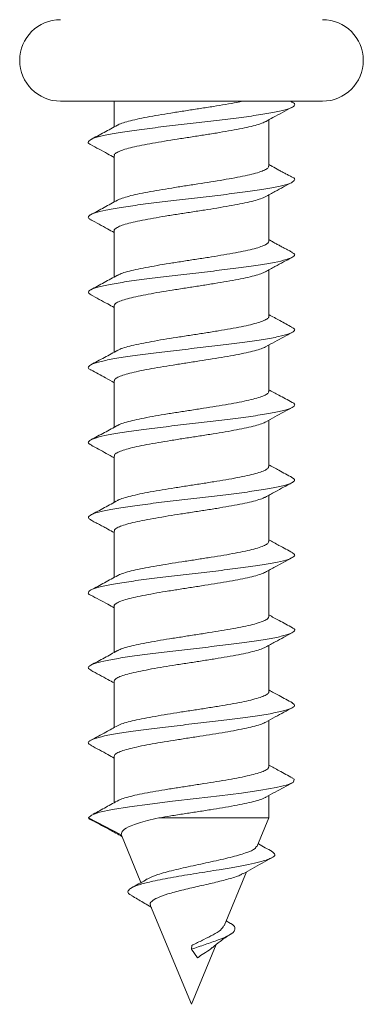
# Model space of a CAD drawing. Units: millimetres. Extents: x -330 to 625, y -663 to 864.
# Drawn here: x 587 to 595, y -43 to -20 of the extents above; entities that cross this region are included whole.
import ezdxf

# ---------------------------------------------------------------- set-up
doc = ezdxf.new("R2010")
doc.units = ezdxf.units.MM

msp = doc.modelspace()

# ---------------------------------------------------------------- linework, layer by layer
at = {"color": 7, "linetype": 'Continuous', "lineweight": 18}
for p, q in [((587.584, -22.172), (593.684, -22.172)), ((588.834, -22.172), (588.834, -22.771)), ((592.978, -22.192), (592.942, -22.172)), ((592.434, -23.686), (592.434, -22.607)), ((588.834, -23.442), (588.834, -24.521)), ((592.434, -25.436), (592.434, -24.357)), ((588.834, -25.192), (588.834, -26.271)), ((592.434, -27.186), (592.434, -26.107)), ((588.834, -26.942), (588.834, -28.021)), ((592.434, -28.936), (592.434, -27.857)), ((588.834, -28.692), (588.834, -29.771)), ((592.434, -30.686), (592.434, -29.607)), ((588.834, -30.442), (588.834, -31.521)), ((592.434, -32.436), (592.434, -31.357)), ((588.834, -32.192), (588.834, -33.271)), ((592.434, -34.186), (592.434, -33.107)), ((588.834, -33.942), (588.834, -35.021)), ((592.434, -35.935), (592.434, -34.858)), ((588.834, -35.692), (588.834, -36.771)), ((592.434, -37.686), (592.434, -36.607)), ((588.834, -37.442), (588.834, -38.522)), ((592.434, -38.877), (592.434, -38.357)), ((588.998, -39.269), (588.234, -38.877)), ((589.873, -38.877), (592.434, -38.877)), ((592.156, -39.548), (592.434, -38.877)), ((589.01, -39.28), (588.998, -39.269)), ((589.002, -39.283), (589.458, -40.383)), ((591.393, -41.39), (591.912, -40.136)), ((589.682, -40.924), (590.634, -43.222)), ((591.54, -41.337), (591.44, -41.276)), ((590.634, -43.222), (591.211, -41.828)), ((590.634, -41.939), (590.641, -41.851)), ((590.772, -42.138), (590.634, -41.939))]:
    msp.add_line(p, q, dxfattribs=at)
at = {"color": 7, "linetype": 'Continuous', "lineweight": 18, "flags": 128}
msp.add_lwpolyline([(592.971, -37.946), (593.025, -37.978), (593.009, -38.042), (592.867, -38.106), (592.608, -38.17), (592.245, -38.234), (591.797, -38.298), (591.287, -38.362), (590.743, -38.426), (590.194, -38.49), (589.667, -38.555), (589.191, -38.619), (588.792, -38.683), (588.491, -38.746), (588.302, -38.81), (588.234, -38.877), (588.234, -38.877)], dxfattribs=at)
at = {"color": 7, "linetype": 'Continuous', "lineweight": 18}
for centre, start, end in [((587.584, -21.222), 90, 270), ((593.684, -21.222), 270, 90)]:
    msp.add_arc(centre, 0.95, start, end, dxfattribs=at)
for points, knots in [([(592.964, -22.191), (592.981, -22.198), (593.048, -22.227), (593.04, -22.276), (592.934, -22.34), (592.699, -22.404), (592.357, -22.469), (591.924, -22.533), (591.422, -22.597), (590.88, -22.661), (590.324, -22.725), (589.784, -22.789), (589.29, -22.853), (588.865, -22.917), (588.536, -22.981), (588.313, -23.045), (588.225, -23.109), (588.221, -23.155), (588.284, -23.18), (588.292, -23.183)], [0, 0, 0, 0, 0.021221, 0.085809, 0.150384, 0.214954, 0.279517, 0.344082, 0.40865, 0.473225, 0.53781, 0.60241, 0.667024, 0.731639, 0.796233, 0.860816, 0.925388, 0.989955, 1, 1, 1, 1]), ([(591.819, -22.172), (591.777, -22.181), (591.659, -22.206), (591.43, -22.246), (591.143, -22.294), (590.842, -22.341), (590.532, -22.389), (590.228, -22.436), (589.933, -22.484), (589.661, -22.531), (589.416, -22.579), (589.206, -22.626), (589.041, -22.674), (588.941, -22.709), (588.913, -22.729), (588.908, -22.733)], [0, 0, 0, 0, 0.046435, 0.132446, 0.216032, 0.30204, 0.385626, 0.471637, 0.555218, 0.641224, 0.724806, 0.810813, 0.894394, 0.980402, 1, 1, 1, 1]), ([(592.356, -22.65), (592.414, -22.618), (592.619, -22.504), (592.826, -22.393), (592.975, -22.313)], [0, 0, 0, 0, 0.284347, 1, 1, 1, 1]), ([(588.84, -23.442), (588.838, -23.437), (588.832, -23.415), (588.876, -23.377), (588.971, -23.33), (589.116, -23.282), (589.306, -23.235), (589.533, -23.187), (589.794, -23.139), (590.077, -23.092), (590.378, -23.044), (590.685, -22.997), (590.993, -22.949), (591.287, -22.902), (591.566, -22.854), (591.814, -22.807), (592.031, -22.759), (592.203, -22.712), (592.312, -22.674), (592.345, -22.653), (592.354, -22.647)], [0, 0, 0, 0, 0.021666, 0.082343, 0.141308, 0.201984, 0.260947, 0.321621, 0.380584, 0.441256, 0.50022, 0.560892, 0.619857, 0.680532, 0.739499, 0.800175, 0.859142, 0.919818, 0.978784, 1, 1, 1, 1]), ([(588.911, -22.729), (588.807, -22.786), (588.598, -22.901), (588.389, -23.013), (588.283, -23.07)], [0, 0, 0, 0, 0.49713, 1, 1, 1, 1]), ([(588.283, -23.183), (588.416, -23.254), (588.6, -23.353), (588.783, -23.454), (588.834, -23.482)], [0, 0, 0, 0, 0.720752, 1, 1, 1, 1]), ([(592.429, -23.686), (592.428, -23.697), (592.427, -23.724), (592.364, -23.767), (592.251, -23.815), (592.09, -23.862), (591.886, -23.91), (591.647, -23.958), (591.376, -24.005), (591.087, -24.053), (590.781, -24.1), (590.474, -24.147), (590.169, -24.196), (589.88, -24.243), (589.61, -24.29), (589.373, -24.338), (589.169, -24.386), (589.016, -24.433), (588.928, -24.465), (588.907, -24.481), (588.906, -24.482)], [0, 0, 0, 0, 0.042732, 0.103311, 0.162183, 0.222761, 0.281631, 0.34221, 0.401078, 0.461655, 0.520523, 0.581098, 0.639968, 0.700543, 0.759417, 0.819996, 0.878867, 0.939446, 0.998319, 1, 1, 1, 1]), ([(592.979, -23.942), (592.955, -23.929), (592.909, -23.905), (592.83, -23.864), (592.749, -23.821), (592.641, -23.763), (592.531, -23.701), (592.46, -23.662), (592.434, -23.647)], [0, 0, 0, 0, 0.167596, 0.314669, 0.448716, 0.5776, 0.845513, 1, 1, 1, 1]), ([(592.978, -23.942), (592.979, -23.942), (593.039, -23.964), (593.045, -24.007), (592.984, -24.071), (592.782, -24.135), (592.473, -24.199), (592.065, -24.263), (591.582, -24.327), (591.048, -24.391), (590.493, -24.455), (589.946, -24.519), (589.434, -24.583), (588.987, -24.648), (588.625, -24.712), (588.369, -24.776), (588.238, -24.84), (588.214, -24.893), (588.28, -24.924), (588.302, -24.935)], [0, 0, 0, 0, 0.00075, 0.065281, 0.129816, 0.194355, 0.258906, 0.323472, 0.388049, 0.452627, 0.5172, 0.581753, 0.646296, 0.71083, 0.775364, 0.839895, 0.904432, 0.968974, 1, 1, 1, 1]), ([(592.353, -24.402), (592.428, -24.361), (592.634, -24.247), (592.842, -24.135), (592.975, -24.064)], [0, 0, 0, 0, 0.361564, 1, 1, 1, 1]), ([(588.913, -24.478), (588.809, -24.535), (588.6, -24.649), (588.391, -24.762), (588.285, -24.819)], [0, 0, 0, 0, 0.497002, 1, 1, 1, 1]), ([(588.838, -25.192), (588.837, -25.19), (588.829, -25.171), (588.865, -25.136), (588.948, -25.089), (589.085, -25.041), (589.265, -24.994), (589.487, -24.946), (589.74, -24.899), (590.022, -24.851), (590.318, -24.804), (590.627, -24.756), (590.933, -24.709), (591.233, -24.661), (591.513, -24.614), (591.77, -24.566), (591.992, -24.519), (592.174, -24.471), (592.296, -24.431), (592.338, -24.407), (592.352, -24.399)], [0, 0, 0, 0, 0.011006, 0.070051, 0.130809, 0.189855, 0.250613, 0.309659, 0.370417, 0.429463, 0.490219, 0.549262, 0.61002, 0.669061, 0.729815, 0.788858, 0.849614, 0.908658, 0.969413, 1, 1, 1, 1]), ([(588.285, -24.934), (588.418, -25.005), (588.601, -25.104), (588.783, -25.204), (588.834, -25.232)], [0, 0, 0, 0, 0.720655, 1, 1, 1, 1]), ([(592.432, -25.436), (592.428, -25.45), (592.421, -25.48), (592.346, -25.527), (592.224, -25.574), (592.053, -25.622), (591.843, -25.669), (591.596, -25.717), (591.323, -25.764), (591.027, -25.812), (590.723, -25.859), (590.414, -25.907), (590.113, -25.954), (589.825, -26.002), (589.563, -26.049), (589.33, -26.097), (589.138, -26.145), (588.992, -26.189), (588.937, -26.218), (588.911, -26.231)], [0, 0, 0, 0, 0.055156, 0.114094, 0.174741, 0.233678, 0.294327, 0.353265, 0.413915, 0.472855, 0.533504, 0.592447, 0.653097, 0.712038, 0.772688, 0.831628, 0.892277, 0.951215, 1, 1, 1, 1]), ([(592.978, -25.691), (592.955, -25.679), (592.912, -25.657), (592.833, -25.617), (592.752, -25.575), (592.671, -25.531), (592.591, -25.487), (592.509, -25.441), (592.461, -25.413), (592.434, -25.398)], [0, 0, 0, 0, 0.17744, 0.326823, 0.45737, 0.579636, 0.70382, 0.837816, 1, 1, 1, 1]), ([(592.966, -25.692), (592.993, -25.707), (593.058, -25.743), (593.014, -25.801), (592.858, -25.865), (592.578, -25.929), (592.199, -25.993), (591.736, -26.057), (591.215, -26.122), (590.664, -26.186), (590.111, -26.25), (589.586, -26.314), (589.116, -26.378), (588.726, -26.442), (588.435, -26.506), (588.265, -26.57), (588.209, -26.63), (588.27, -26.669), (588.298, -26.686)], [0, 0, 0, 0, 0.044853, 0.109399, 0.17395, 0.238487, 0.303012, 0.367524, 0.432029, 0.496529, 0.561028, 0.62553, 0.690039, 0.754557, 0.819089, 0.883638, 0.948188, 1, 1, 1, 1]), ([(592.354, -26.151), (592.428, -26.11), (592.634, -25.996), (592.842, -25.884), (592.976, -25.813)], [0, 0, 0, 0, 0.360748, 1, 1, 1, 1]), ([(588.834, -26.942), (588.839, -26.927), (588.849, -26.895), (588.929, -26.848), (589.054, -26.801), (589.228, -26.753), (589.441, -26.706), (589.69, -26.658), (589.965, -26.61), (590.261, -26.563), (590.566, -26.515), (590.875, -26.468), (591.175, -26.42), (591.462, -26.372), (591.722, -26.325), (591.953, -26.277), (592.142, -26.23), (592.28, -26.187), (592.331, -26.16), (592.352, -26.149)], [0, 0, 0, 0, 0.059392, 0.118434, 0.17919, 0.238233, 0.298988, 0.358034, 0.418793, 0.47784, 0.538598, 0.597644, 0.658402, 0.717449, 0.778206, 0.837252, 0.89801, 0.957053, 1, 1, 1, 1]), ([(588.914, -26.227), (588.811, -26.284), (588.603, -26.398), (588.393, -26.511), (588.288, -26.567)], [0, 0, 0, 0, 0.497142, 1, 1, 1, 1]), ([(588.288, -26.686), (588.42, -26.756), (588.603, -26.855), (588.784, -26.954), (588.834, -26.982)], [0, 0, 0, 0, 0.721962, 1, 1, 1, 1]), ([(592.431, -27.186), (592.432, -27.187), (592.441, -27.205), (592.407, -27.238), (592.328, -27.286), (592.193, -27.333), (592.016, -27.381), (591.797, -27.429), (591.546, -27.476), (591.266, -27.524), (590.97, -27.571), (590.662, -27.619), (590.356, -27.666), (590.055, -27.714), (589.774, -27.761), (589.515, -27.809), (589.29, -27.856), (589.105, -27.904), (588.977, -27.945), (588.931, -27.971), (588.914, -27.98)], [0, 0, 0, 0, 0.006857, 0.06584, 0.126533, 0.185515, 0.24621, 0.305194, 0.365888, 0.42487, 0.485562, 0.544545, 0.605238, 0.664218, 0.724909, 0.783889, 0.844579, 0.903559, 0.964251, 1, 1, 1, 1]), ([(592.974, -27.439), (592.88, -27.389), (592.699, -27.291), (592.52, -27.193), (592.434, -27.146)], [0, 0, 0, 0, 0.521162, 1, 1, 1, 1]), ([(592.958, -27.439), (592.98, -27.448), (593.05, -27.479), (593.037, -27.531), (592.919, -27.596), (592.675, -27.66), (592.325, -27.724), (591.885, -27.788), (591.38, -27.852), (590.835, -27.916), (590.279, -27.98), (589.742, -28.044), (589.252, -28.108), (588.834, -28.172), (588.514, -28.236), (588.3, -28.301), (588.223, -28.365), (588.226, -28.41), (588.291, -28.435), (588.299, -28.438)], [0, 0, 0, 0, 0.028617, 0.092785, 0.156942, 0.221095, 0.285246, 0.3494, 0.413556, 0.477724, 0.541906, 0.6061, 0.670299, 0.734493, 0.798667, 0.862831, 0.926986, 0.991138, 1, 1, 1, 1]), ([(592.357, -27.9), (592.43, -27.859), (592.636, -27.745), (592.843, -27.634), (592.977, -27.562)], [0, 0, 0, 0, 0.3573421, 1, 1, 1, 1]), ([(588.915, -27.976), (588.812, -28.033), (588.605, -28.147), (588.396, -28.259), (588.291, -28.316)], [0, 0, 0, 0, 0.497427, 1, 1, 1, 1]), ([(588.838, -28.692), (588.84, -28.68), (588.843, -28.651), (588.91, -28.607), (589.027, -28.559), (589.191, -28.512), (589.398, -28.464), (589.639, -28.417), (589.911, -28.37), (590.202, -28.322), (590.508, -28.274), (590.815, -28.227), (591.119, -28.179), (591.407, -28.132), (591.675, -28.084), (591.91, -28.037), (592.109, -27.989), (592.264, -27.943), (592.327, -27.913), (592.356, -27.898)], [0, 0, 0, 0, 0.046995, 0.107742, 0.166776, 0.227523, 0.286555, 0.3473, 0.406332, 0.467075, 0.526108, 0.58685, 0.645885, 0.70663, 0.765664, 0.826411, 0.885445, 0.946192, 1, 1, 1, 1]), ([(588.291, -28.437), (588.406, -28.499), (588.587, -28.596), (588.767, -28.696), (588.834, -28.733)], [0, 0, 0, 0, 0.630452, 1, 1, 1, 1]), ([(592.978, -29.191), (592.874, -29.136), (592.692, -29.038), (592.512, -28.939), (592.434, -28.896)], [0, 0, 0, 0, 0.569163, 1, 1, 1, 1]), ([(592.429, -28.936), (592.43, -28.94), (592.437, -28.961), (592.396, -28.997), (592.305, -29.045), (592.163, -29.093), (591.976, -29.14), (591.752, -29.188), (591.493, -29.235), (591.211, -29.282), (590.91, -29.33), (590.604, -29.377), (590.296, -29.425), (590, -29.473), (589.721, -29.52), (589.47, -29.568), (589.25, -29.616), (589.075, -29.663), (588.961, -29.701), (588.925, -29.724), (588.914, -29.73)], [0, 0, 0, 0, 0.017524, 0.078204, 0.137172, 0.19785, 0.256817, 0.317494, 0.37646, 0.437135, 0.496103, 0.556776, 0.615744, 0.676421, 0.735391, 0.796069, 0.855037, 0.915718, 0.974686, 1, 1, 1, 1]), ([(592.972, -29.191), (592.978, -29.193), (593.041, -29.217), (593.045, -29.262), (592.972, -29.326), (592.761, -29.39), (592.443, -29.454), (592.028, -29.518), (591.54, -29.582), (591.003, -29.646), (590.448, -29.71), (589.902, -29.775), (589.395, -29.839), (588.954, -29.903), (588.6, -29.967), (588.354, -30.031), (588.232, -30.095), (588.217, -30.148), (588.288, -30.18), (588.311, -30.19)], [0, 0, 0, 0, 0.006631, 0.070788, 0.134951, 0.199119, 0.263302, 0.327503, 0.391709, 0.455906, 0.520092, 0.584264, 0.648428, 0.712585, 0.776742, 0.840901, 0.905065, 0.969238, 1, 1, 1, 1]), ([(592.357, -29.65), (592.43, -29.609), (592.636, -29.495), (592.844, -29.384), (592.977, -29.312)], [0, 0, 0, 0, 0.3575899, 1, 1, 1, 1]), ([(588.915, -29.727), (588.812, -29.783), (588.605, -29.897), (588.396, -30.009), (588.291, -30.066)], [0, 0, 0, 0, 0.497415, 1, 1, 1, 1]), ([(588.84, -30.442), (588.84, -30.433), (588.838, -30.408), (588.894, -30.366), (589, -30.319), (589.156, -30.271), (589.354, -30.224), (589.591, -30.176), (589.856, -30.129), (590.146, -30.081), (590.447, -30.034), (590.757, -29.986), (591.061, -29.938), (591.354, -29.891), (591.624, -29.843), (591.868, -29.796), (592.075, -29.749), (592.236, -29.701), (592.33, -29.668), (592.354, -29.65), (592.356, -29.649)], [0, 0, 0, 0, 0.036314, 0.095362, 0.156122, 0.215171, 0.275931, 0.33498, 0.395742, 0.454791, 0.515551, 0.574598, 0.635356, 0.694403, 0.75516, 0.814205, 0.874964, 0.934009, 0.994768, 1, 1, 1, 1]), ([(588.295, -30.189), (588.413, -30.253), (588.594, -30.35), (588.772, -30.449), (588.834, -30.483)], [0, 0, 0, 0, 0.655689, 1, 1, 1, 1]), ([(592.427, -30.686), (592.429, -30.693), (592.432, -30.717), (592.382, -30.757), (592.282, -30.804), (592.13, -30.852), (591.937, -30.899), (591.704, -30.947), (591.441, -30.994), (591.153, -31.042), (590.853, -31.089), (590.543, -31.137), (590.239, -31.184), (589.944, -31.232), (589.671, -31.28), (589.424, -31.327), (589.213, -31.375), (589.046, -31.422), (588.946, -31.457), (588.917, -31.477), (588.912, -31.48)], [0, 0, 0, 0, 0.029916, 0.088875, 0.149544, 0.208503, 0.269171, 0.328132, 0.388802, 0.447766, 0.508436, 0.567399, 0.628071, 0.687033, 0.747706, 0.806665, 0.867337, 0.926296, 0.986965, 1, 1, 1, 1]), ([(592.981, -30.943), (592.877, -30.887), (592.694, -30.789), (592.512, -30.689), (592.434, -30.646)], [0, 0, 0, 0, 0.567353, 1, 1, 1, 1]), ([(592.969, -30.943), (592.997, -30.959), (593.059, -30.997), (593.006, -31.056), (592.839, -31.12), (592.551, -31.185), (592.164, -31.249), (591.695, -31.313), (591.171, -31.377), (590.619, -31.441), (590.067, -31.505), (589.546, -31.569), (589.08, -31.633), (588.699, -31.697), (588.416, -31.761), (588.257, -31.825), (588.21, -31.884), (588.274, -31.921), (588.301, -31.936)], [0, 0, 0, 0, 0.0497, 0.114253, 0.178808, 0.243343, 0.307865, 0.372377, 0.436884, 0.501388, 0.565894, 0.630402, 0.694922, 0.759453, 0.823998, 0.888551, 0.953102, 1, 1, 1, 1]), ([(592.355, -31.401), (592.43, -31.36), (592.637, -31.245), (592.846, -31.132), (592.98, -31.06)], [0, 0, 0, 0, 0.360162, 1, 1, 1, 1]), ([(588.84, -32.192), (588.839, -32.186), (588.833, -32.164), (588.879, -32.126), (588.975, -32.078), (589.122, -32.031), (589.314, -31.983), (589.542, -31.936), (589.804, -31.888), (590.087, -31.84), (590.39, -31.793), (590.696, -31.745), (591.004, -31.698), (591.298, -31.65), (591.575, -31.602), (591.823, -31.555), (592.039, -31.507), (592.208, -31.46), (592.315, -31.424), (592.346, -31.403), (592.353, -31.398)], [0, 0, 0, 0, 0.0238958, 0.0846146, 0.1436204, 0.2043384, 0.2633452, 0.3240608, 0.3830705, 0.4437907, 0.5028013, 0.5635203, 0.6225307, 0.6832509, 0.7422605, 0.8029809, 0.8619912, 0.9227106, 0.9817178, 1, 1, 1, 1]), ([(588.915, -31.477), (588.812, -31.533), (588.605, -31.647), (588.397, -31.759), (588.292, -31.815)], [0, 0, 0, 0, 0.497549, 1, 1, 1, 1]), ([(588.29, -31.937), (588.321, -31.953), (588.38, -31.984), (588.484, -32.038), (588.587, -32.092), (588.707, -32.156), (588.786, -32.201), (588.834, -32.228)], [0, 0, 0, 0, 0.218407, 0.409692, 0.583333, 0.748663, 1, 1, 1, 1]), ([(592.428, -32.436), (592.428, -32.446), (592.428, -32.473), (592.367, -32.516), (592.256, -32.563), (592.097, -32.611), (591.894, -32.659), (591.656, -32.706), (591.387, -32.754), (591.098, -32.801), (590.792, -32.849), (590.485, -32.896), (590.18, -32.944), (589.89, -32.991), (589.62, -33.039), (589.382, -33.086), (589.176, -33.134), (589.02, -33.181), (588.931, -33.214), (588.91, -33.23), (588.909, -33.231)], [0, 0, 0, 0, 0.04058, 0.101238, 0.16019, 0.220849, 0.2798, 0.34046, 0.399409, 0.460068, 0.519018, 0.579675, 0.638622, 0.699279, 0.758226, 0.818883, 0.877831, 0.938488, 0.997438, 1, 1, 1, 1]), ([(592.983, -32.694), (592.879, -32.638), (592.695, -32.539), (592.513, -32.439), (592.434, -32.396)], [0, 0, 0, 0, 0.566433, 1, 1, 1, 1]), ([(592.967, -32.694), (592.987, -32.703), (593.053, -32.734), (593.032, -32.787), (592.904, -32.851), (592.651, -32.915), (592.292, -32.979), (591.846, -33.043), (591.336, -33.107), (590.79, -33.171), (590.234, -33.235), (589.7, -33.299), (589.215, -33.364), (588.804, -33.428), (588.492, -33.492), (588.288, -33.556), (588.223, -33.62), (588.228, -33.663), (588.289, -33.686), (588.291, -33.686)], [0, 0, 0, 0, 0.028961, 0.093525, 0.158082, 0.222637, 0.287191, 0.35175, 0.416314, 0.480892, 0.545487, 0.61009, 0.674686, 0.739273, 0.803844, 0.868406, 0.932962, 0.997516, 1, 1, 1, 1]), ([(592.356, -33.15), (592.431, -33.109), (592.639, -32.993), (592.849, -32.881), (592.983, -32.809)], [0, 0, 0, 0, 0.360341, 1, 1, 1, 1]), ([(588.915, -33.226), (588.812, -33.283), (588.606, -33.396), (588.398, -33.508), (588.293, -33.565)], [0, 0, 0, 0, 0.497692, 1, 1, 1, 1]), ([(588.838, -33.942), (588.837, -33.939), (588.829, -33.92), (588.867, -33.885), (588.952, -33.837), (589.091, -33.789), (589.273, -33.742), (589.496, -33.694), (589.75, -33.647), (590.032, -33.599), (590.33, -33.552), (590.638, -33.504), (590.944, -33.457), (591.244, -33.409), (591.523, -33.362), (591.778, -33.314), (591.999, -33.267), (592.18, -33.219), (592.3, -33.179), (592.341, -33.155), (592.354, -33.147)], [0, 0, 0, 0, 0.013195, 0.072148, 0.13281, 0.191762, 0.252424, 0.311375, 0.372034, 0.430985, 0.491644, 0.550593, 0.611252, 0.670203, 0.730863, 0.789815, 0.850478, 0.909431, 0.970093, 1, 1, 1, 1]), ([(588.289, -33.686), (588.353, -33.72), (588.473, -33.783), (588.674, -33.89), (588.786, -33.953), (588.834, -33.98)], [0, 0, 0, 0, 0.396749, 0.743885, 1, 1, 1, 1]), ([(592.431, -34.186), (592.428, -34.2), (592.422, -34.229), (592.349, -34.275), (592.229, -34.322), (592.06, -34.37), (591.851, -34.417), (591.605, -34.465), (591.333, -34.512), (591.038, -34.56), (590.735, -34.608), (590.425, -34.655), (590.124, -34.703), (589.835, -34.75), (589.572, -34.798), (589.338, -34.846), (589.144, -34.893), (588.995, -34.938), (588.937, -34.968), (588.91, -34.981)], [0, 0, 0, 0, 0.052914, 0.111814, 0.172421, 0.231322, 0.291928, 0.350825, 0.411433, 0.47033, 0.530936, 0.589834, 0.650442, 0.709341, 0.76995, 0.828853, 0.889461, 0.948362, 1, 1, 1, 1]), ([(592.985, -34.445), (592.88, -34.389), (592.696, -34.29), (592.513, -34.19), (592.434, -34.146)], [0, 0, 0, 0, 0.566582, 1, 1, 1, 1]), ([(592.978, -34.445), (592.984, -34.448), (593.046, -34.472), (593.043, -34.517), (592.959, -34.581), (592.739, -34.645), (592.413, -34.709), (591.99, -34.773), (591.498, -34.838), (590.959, -34.902), (590.403, -34.966), (589.859, -35.03), (589.357, -35.094), (588.922, -35.158), (588.576, -35.222), (588.339, -35.286), (588.228, -35.35), (588.219, -35.4), (588.287, -35.429), (588.305, -35.437)], [0, 0, 0, 0, 0.008029, 0.072609, 0.137196, 0.201793, 0.266403, 0.331031, 0.395659, 0.460269, 0.524869, 0.589455, 0.654037, 0.718615, 0.783193, 0.847774, 0.912365, 0.976967, 1, 1, 1, 1]), ([(592.358, -34.899), (592.433, -34.858), (592.641, -34.742), (592.851, -34.63), (592.985, -34.558)], [0, 0, 0, 0, 0.359939, 1, 1, 1, 1]), ([(588.914, -34.977), (588.811, -35.034), (588.605, -35.147), (588.397, -35.259), (588.293, -35.315)], [0, 0, 0, 0, 0.497758, 1, 1, 1, 1]), ([(588.834, -35.692), (588.834, -35.692), (588.826, -35.676), (588.856, -35.644), (588.931, -35.596), (589.06, -35.549), (589.235, -35.501), (589.449, -35.454), (589.7, -35.406), (589.975, -35.359), (590.272, -35.311), (590.577, -35.264), (590.887, -35.216), (591.186, -35.169), (591.472, -35.121), (591.731, -35.073), (591.96, -35.026), (592.148, -34.978), (592.285, -34.935), (592.335, -34.908), (592.357, -34.897)], [0, 0, 0, 0, 0.000831, 0.061416, 0.120296, 0.180885, 0.239765, 0.300355, 0.359236, 0.419825, 0.478704, 0.539292, 0.598172, 0.658761, 0.717639, 0.778226, 0.837102, 0.897686, 0.956565, 1, 1, 1, 1]), ([(588.29, -35.437), (588.423, -35.508), (588.605, -35.606), (588.785, -35.706), (588.834, -35.732)], [0, 0, 0, 0, 0.7312558, 1, 1, 1, 1]), ([(592.432, -35.935), (592.433, -35.937), (592.441, -35.954), (592.409, -35.987), (592.332, -36.034), (592.199, -36.081), (592.024, -36.129), (591.806, -36.177), (591.556, -36.224), (591.277, -36.272), (590.982, -36.319), (590.674, -36.367), (590.367, -36.414), (590.066, -36.462), (589.784, -36.51), (589.524, -36.557), (589.298, -36.604), (589.111, -36.652), (588.978, -36.694), (588.93, -36.721), (588.91, -36.732)], [0, 0, 0, 0, 0.004652, 0.063501, 0.124057, 0.182907, 0.243463, 0.302315, 0.362873, 0.421724, 0.482285, 0.541139, 0.601696, 0.660551, 0.721109, 0.77996, 0.840517, 0.899368, 0.959925, 1, 1, 1, 1]), ([(592.986, -36.196), (592.882, -36.14), (592.697, -36.041), (592.514, -35.94), (592.434, -35.896)], [0, 0, 0, 0, 0.566237, 1, 1, 1, 1]), ([(592.976, -36.196), (593.002, -36.213), (593.059, -36.252), (592.996, -36.312), (592.82, -36.376), (592.523, -36.44), (592.128, -36.504), (591.654, -36.568), (591.127, -36.632), (590.574, -36.696), (590.023, -36.76), (589.505, -36.824), (589.046, -36.888), (588.672, -36.952), (588.398, -37.016), (588.249, -37.081), (588.211, -37.138), (588.278, -37.173), (588.305, -37.187)], [0, 0, 0, 0, 0.05193, 0.116594, 0.181254, 0.245893, 0.31052, 0.375141, 0.439757, 0.504373, 0.568992, 0.633615, 0.698252, 0.762906, 0.827569, 0.892229, 0.956882, 1, 1, 1, 1]), ([(592.363, -36.647), (592.437, -36.606), (592.643, -36.491), (592.851, -36.38), (592.985, -36.308)], [0, 0, 0, 0, 0.356491, 1, 1, 1, 1]), ([(588.837, -37.442), (588.839, -37.429), (588.844, -37.4), (588.913, -37.356), (589.032, -37.308), (589.197, -37.26), (589.406, -37.213), (589.648, -37.165), (589.922, -37.118), (590.213, -37.07), (590.519, -37.022), (590.826, -36.975), (591.13, -36.927), (591.417, -36.88), (591.684, -36.832), (591.918, -36.785), (592.116, -36.737), (592.27, -36.691), (592.332, -36.66), (592.362, -36.645)], [0, 0, 0, 0, 0.0490192, 0.109531, 0.1683369, 0.2288471, 0.2876534, 0.3481634, 0.4069704, 0.4674823, 0.5262911, 0.5868064, 0.6456139, 0.7061291, 0.7649383, 0.8254514, 0.8842582, 0.9447714, 1, 1, 1, 1]), ([(588.912, -36.728), (588.822, -36.778), (588.616, -36.891), (588.409, -37.002), (588.292, -37.065)], [0, 0, 0, 0, 0.437238, 1, 1, 1, 1]), ([(588.291, -37.187), (588.424, -37.258), (588.606, -37.356), (588.786, -37.456), (588.834, -37.482)], [0, 0, 0, 0, 0.731901, 1, 1, 1, 1]), ([(592.429, -37.686), (592.43, -37.69), (592.438, -37.71), (592.398, -37.745), (592.31, -37.793), (592.169, -37.841), (591.984, -37.888), (591.761, -37.936), (591.503, -37.983), (591.222, -38.031), (590.922, -38.079), (590.616, -38.126), (590.307, -38.174), (590.011, -38.221), (589.73, -38.269), (589.479, -38.316), (589.257, -38.363), (589.082, -38.412), (588.975, -38.445), (588.943, -38.464), (588.938, -38.467)], [0, 0, 0, 0, 0.015573, 0.077276, 0.137241, 0.198944, 0.258908, 0.320611, 0.380576, 0.442277, 0.502242, 0.563942, 0.623904, 0.685602, 0.745565, 0.807266, 0.867228, 0.928927, 0.988895, 1, 1, 1, 1]), ([(592.987, -37.947), (592.882, -37.89), (592.698, -37.791), (592.514, -37.69), (592.434, -37.646)], [0, 0, 0, 0, 0.566734, 1, 1, 1, 1]), ([(592.363, -38.396), (592.437, -38.355), (592.644, -38.241), (592.853, -38.129), (592.986, -38.057)], [0, 0, 0, 0, 0.35791, 1, 1, 1, 1]), ([(588.94, -38.463), (588.842, -38.518), (588.645, -38.627), (588.445, -38.736), (588.345, -38.791)], [0, 0, 0, 0, 0.49929, 1, 1, 1, 1]), ([(589.873, -38.877), (589.966, -38.861), (590.156, -38.829), (590.459, -38.782), (590.768, -38.734), (591.072, -38.687), (591.365, -38.639), (591.634, -38.592), (591.876, -38.544), (592.082, -38.497), (592.242, -38.449), (592.335, -38.415), (592.359, -38.397), (592.362, -38.394)], [0, 0, 0, 0, 0.097208, 0.197239, 0.294451, 0.394483, 0.491706, 0.591751, 0.688971, 0.789009, 0.886235, 0.986276, 1, 1, 1, 1]), ([(588.234, -38.877), (588.248, -38.898), (588.263, -38.922), (588.347, -38.946), (588.354, -38.948)], [0, 0, 0, 0, 0.918871, 1, 1, 1, 1]), ([(588.348, -38.948), (588.476, -39.017), (588.701, -39.137), (588.919, -39.258), (589.014, -39.31)], [0, 0, 0, 0, 0.569082, 1, 1, 1, 1]), ([(588.998, -39.269), (589.003, -39.235), (589.013, -39.163), (589.22, -39.056), (589.526, -38.957), (589.782, -38.898), (589.873, -38.877)], [0, 0, 0, 0, 0.245183, 0.517036, 0.828484, 1, 1, 1, 1]), ([(592.502, -39.66), (592.536, -39.684), (592.609, -39.735), (592.51, -39.816), (592.278, -39.893), (591.971, -39.962), (591.648, -40.022), (591.238, -40.092), (590.742, -40.171), (590.2, -40.26), (589.752, -40.346), (589.431, -40.427), (589.23, -40.502), (589.143, -40.581), (589.154, -40.645), (589.237, -40.685), (589.259, -40.695)], [0, 0, 0, 0, 0.080124, 0.170787, 0.262323, 0.324017, 0.386164, 0.44883, 0.533064, 0.618324, 0.70477, 0.770873, 0.837346, 0.904649, 0.973744, 1, 1, 1, 1]), ([(592.136, -39.54), (592.133, -39.557), (592.125, -39.608), (591.916, -39.694), (591.557, -39.797), (591.099, -39.9), (590.613, -40.004), (590.162, -40.108), (589.799, -40.207), (589.665, -40.274), (589.604, -40.304)], [0, 0, 0, 0, 0.075478, 0.221272, 0.363253, 0.501429, 0.635804, 0.766385, 0.893259, 1, 1, 1, 1]), ([(592.511, -39.66), (592.405, -39.602), (592.296, -39.542), (592.188, -39.481), (592.184, -39.479)], [0, 0, 0, 0, 0.966458, 1, 1, 1, 1]), ([(591.837, -40.18), (591.908, -40.138), (592.127, -40.01), (592.351, -39.889), (592.503, -39.806)], [0, 0, 0, 0, 0.3243843, 1, 1, 1, 1]), ([(589.602, -40.3), (589.588, -40.309), (589.47, -40.38), (589.347, -40.448), (589.239, -40.508)], [0, 0, 0, 0, 0.120307, 1, 1, 1, 1]), ([(589.687, -40.922), (589.684, -40.918), (589.652, -40.885), (589.697, -40.821), (589.832, -40.737), (590.08, -40.648), (590.406, -40.561), (590.785, -40.474), (591.17, -40.386), (591.512, -40.299), (591.748, -40.228), (591.811, -40.185), (591.833, -40.171)], [0, 0, 0, 0, 0.012656, 0.114364, 0.221639, 0.329413, 0.444956, 0.562069, 0.683433, 0.807856, 0.935784, 1, 1, 1, 1]), ([(589.243, -40.694), (589.331, -40.745), (589.47, -40.825), (589.621, -40.915), (589.684, -40.956), (589.699, -40.966)], [0, 0, 0, 0, 0.574406, 0.895951, 1, 1, 1, 1]), ([(591.537, -41.337), (591.541, -41.338), (591.609, -41.368), (591.653, -41.429), (591.646, -41.521), (591.509, -41.619), (591.27, -41.721), (590.958, -41.827), (590.74, -41.902), (590.634, -41.939)], [0, 0, 0, 0, 0.009068, 0.175074, 0.339064, 0.509779, 0.675672, 0.842473, 1, 1, 1, 1]), ([(591.39, -41.389), (591.369, -41.422), (591.326, -41.492), (591.151, -41.599), (590.928, -41.71), (590.75, -41.796), (590.657, -41.843), (590.641, -41.851)], [0, 0, 0, 0, 0.240812, 0.493303, 0.72528, 0.952133, 1, 1, 1, 1]), ([(591.121, -41.902), (591.179, -41.852), (591.31, -41.74), (591.461, -41.643), (591.545, -41.589)], [0, 0, 0, 0, 0.446655, 1, 1, 1, 1]), ([(590.772, -42.138), (590.821, -42.104), (590.931, -42.03), (591.059, -41.955), (591.107, -41.91), (591.119, -41.899)], [0, 0, 0, 0, 0.376188, 0.846264, 1, 1, 1, 1])]:
    msp.add_open_spline(points, degree=3, knots=knots, dxfattribs=at)

doc.saveas('drawing.dxf')
